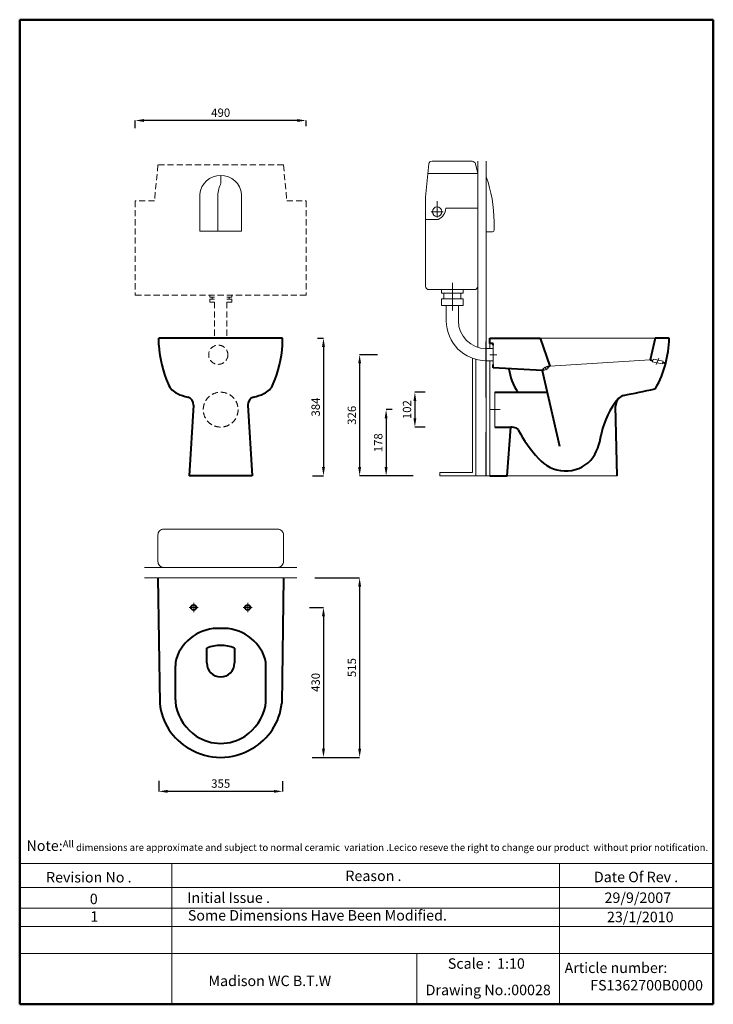
# Model space of a CAD drawing. Units: inches. Extents: x 543 to 2533, y -889 to 1936.
import ezdxf

# ---------------------------------------------------------------- set-up
doc = ezdxf.new("R2010")
doc.units = ezdxf.units.IN
doc.header["$LTSCALE"] = 70
doc.header["$MEASUREMENT"] = 0
doc.linetypes.add('ACAD_ISO04W100', pattern=[30, 24, -3, 0, -3])
doc.linetypes.add('DASHED2', pattern=[0.375, 0.25, -0.125])
for name, color, linetype, lineweight in [('Center Axe', 252, 'ACAD_ISO04W100', 0), ('Dimensions', 7, 'Continuous', 0), ('DIMN', 7, 'Continuous', 0), ('Hole', 7, 'Continuous', 5), ('line 2', 7, 'Continuous', 50), ('Plane', 7, 'Continuous', 40), ('Water', 7, 'DASHED2', 5)]:
    doc.layers.add(name, color=color, linetype=linetype, lineweight=lineweight)
doc.layers.add('Normal', color=7, linetype='Continuous')
doc.styles.add('S 1', font='TIMESBI.TTF', dxfattribs={"height": 24})
doc.styles.get("Standard").update_dxf_attribs({"font": 'romab___.ttf', "height": 24})
doc.dimstyles.new('SAM', dxfattribs={"dimtxt": 2.5, "dimasz": 25, "dimexe": 0.09, "dimexo": 7, "dimgap": 7, "dimtad": 1, "dimtoh": 1, "dimdec": 0, "dimtxsty": 'S 1', "dimcen": 2.5, "dimadec": 0, "dimazin": 0, "dimtfac": 1, "dimtdec": 0, "dimtmove": 2, "dimatfit": 3, "dimfxl": 1, "dimarcsym": 0})
doc.dimstyles.get("Standard").update_dxf_attribs({"dimtxt": 4, "dimasz": 25, "dimexe": 0, "dimexo": 10, "dimgap": 10, "dimtad": 1, "dimtoh": 1, "dimdec": 0, "dimlfac": -2, "dimzin": 0, "dimdsep": 46, "dimtxsty": 'Standard', "dimcen": 2.5, "dimadec": 0, "dimazin": 0, "dimtfac": 1, "dimtdec": 0, "dimtofl": 0, "dimtmove": 0, "dimatfit": 3, "dimfxl": 0.18, "dimtolj": 1, "dimtzin": 0, "dimarcsym": 0})

# ---------------------------------------------------------------- blocks, each defined once
blk = doc.blocks.new('*D2')
at = {"layer": 'Defpoints', "color": 0}
for p in [(1387.5, 1022.4), (1373.3, 627.4), (1414.7, 627.4)]:
    blk.add_point(p, dxfattribs=at)
at = {"layer": 'Dimensions', "color": 0, "lineweight": -2}
for p, q in [((1397.5, 1022.4), (1414.7, 1022.4)), ((1414.7, 997.4), (1414.7, 652.4)), ((1383.3, 627.4), (1414.7, 627.4))]:
    blk.add_line(p, q, dxfattribs=at)
at = {"layer": 'Dimensions', "color": 0}
for points in [[(1410.5, 997.4), (1418.9, 997.4), (1414.7, 1022.4)], [(1410.5, 652.4), (1418.9, 652.4), (1414.7, 627.4)]]:
    blk.add_solid(points, dxfattribs=at)
at = {"layer": 'Dimensions', "color": 0, "insert": (1392.3, 824.9), "char_height": 24, "attachment_point": 5, "rotation": 90}
blk.add_mtext('\\A1;384', dxfattribs=at)
blk = doc.blocks.new('*D4')
at = {"layer": 'Defpoints', "color": 0}
for p in [(1621.6, 817.4), (1594.5, 627.4), (1682.5, 627.4)]:
    blk.add_point(p, dxfattribs=at)
at = {"layer": 'Dimensions', "color": 0, "lineweight": -2}
for p, q in [((1611.6, 817.4), (1594.5, 817.4)), ((1594.5, 792.4), (1594.5, 652.4)), ((1672.5, 627.4), (1594.5, 627.4))]:
    blk.add_line(p, q, dxfattribs=at)
at = {"layer": 'Dimensions', "color": 0}
for points in [[(1590.3, 792.4), (1598.6, 792.4), (1594.5, 817.4)], [(1590.3, 652.4), (1598.6, 652.4), (1594.5, 627.4)]]:
    blk.add_solid(points, dxfattribs=at)
at = {"layer": 'Dimensions', "color": 0, "insert": (1571.9, 722.4), "char_height": 24, "attachment_point": 5, "rotation": 90}
blk.add_mtext('\\A1;178', dxfattribs=at)
blk = doc.blocks.new('*D5')
at = {"layer": 'Defpoints', "color": 0}
for p in [(1579.6, 974.9), (1518.5, 627.4), (1633.5, 627.4)]:
    blk.add_point(p, dxfattribs=at)
at = {"layer": 'Dimensions', "color": 0, "lineweight": -2}
for p, q in [((1569.6, 974.9), (1518.5, 974.9)), ((1518.5, 949.9), (1518.5, 652.4)), ((1623.5, 627.4), (1518.5, 627.4))]:
    blk.add_line(p, q, dxfattribs=at)
at = {"layer": 'Dimensions', "color": 0}
for points in [[(1514.4, 949.9), (1522.7, 949.9), (1518.5, 974.9)], [(1514.4, 652.4), (1522.7, 652.4), (1518.5, 627.4)]]:
    blk.add_solid(points, dxfattribs=at)
at = {"layer": 'Dimensions', "color": 0, "insert": (1496.1, 801.2), "char_height": 24, "attachment_point": 5, "rotation": 90}
blk.add_mtext('\\A1;326', dxfattribs=at)
blk = doc.blocks.new('*D3')
at = {"layer": 'Defpoints', "color": 0}
for p in [(1716.7, 867.4), (1677, 767.4), (1716.7, 767.4)]:
    blk.add_point(p, dxfattribs=at)
at = {"layer": 'Dimensions', "color": 0, "lineweight": -2}
for p, q in [((1706.7, 867.4), (1677, 867.4)), ((1677, 842.4), (1677, 792.4)), ((1706.7, 767.4), (1677, 767.4))]:
    blk.add_line(p, q, dxfattribs=at)
at = {"layer": 'Dimensions', "color": 0}
for points in [[(1672.9, 842.4), (1681.2, 842.4), (1677, 867.4)], [(1672.9, 792.4), (1681.2, 792.4), (1677, 767.4)]]:
    blk.add_solid(points, dxfattribs=at)
at = {"layer": 'Dimensions', "color": 0, "insert": (1654.5, 817.4), "char_height": 24, "attachment_point": 5, "rotation": 90}
blk.add_mtext('\\A1;102', dxfattribs=at)
blk = doc.blocks.new('*D14')
at = {"layer": 'Defpoints', "color": 0}
for p in [(874.8, 1647), (874.8, 1618.4), (1364.8, 1623.9)]:
    blk.add_point(p, dxfattribs=at)
at = {"layer": 'DIMN', "color": 0, "lineweight": -2}
for p, q in [((874.8, 1625.4), (874.8, 1647.1)), ((1339.8, 1647), (899.8, 1647)), ((1364.8, 1630.9), (1364.8, 1647.1))]:
    blk.add_line(p, q, dxfattribs=at)
at = {"layer": 'DIMN', "color": 0}
for points in [[(899.8, 1651.1), (899.8, 1642.8), (874.8, 1647)], [(1339.8, 1651.1), (1339.8, 1642.8), (1364.8, 1647)]]:
    blk.add_solid(points, dxfattribs=at)
at = {"layer": 'DIMN', "color": 0, "insert": (1119.8, 1666.3), "char_height": 24, "attachment_point": 5, "style": 'S 1'}
blk.add_mtext('490', dxfattribs=at)
blk = doc.blocks.new('*D15')
at = {"layer": 'Defpoints', "color": 0}
for p in [(942.3, -237.8), (1297.3, -238.1), (942.3, -277.8)]:
    blk.add_point(p, dxfattribs=at)
at = {"layer": 'Dimensions', "color": 0, "lineweight": -2}
for p, q in [((942.3, -247.8), (942.3, -277.8)), ((1297.3, -248.1), (1297.3, -277.8)), ((1272.3, -277.8), (967.3, -277.8))]:
    blk.add_line(p, q, dxfattribs=at)
at = {"layer": 'Dimensions', "color": 0}
for points in [[(967.3, -273.6), (967.3, -281.9), (942.3, -277.8)], [(1272.3, -273.6), (1272.3, -281.9), (1297.3, -277.8)]]:
    blk.add_solid(points, dxfattribs=at)
at = {"layer": 'Dimensions', "color": 0, "insert": (1119.8, -255.4), "char_height": 24, "attachment_point": 5}
blk.add_mtext('\\A1;355', dxfattribs=at)
blk = doc.blocks.new('*D17')
at = {"layer": 'Defpoints', "color": 0}
for p in [(1380, 334.8), (1382.4, -180.2), (1518.5, -180.2)]:
    blk.add_point(p, dxfattribs=at)
at = {"layer": 'Dimensions', "color": 0, "lineweight": -2}
for p, q in [((1390, 334.8), (1518.5, 334.8)), ((1518.5, 309.8), (1518.5, -155.2)), ((1392.4, -180.2), (1518.5, -180.2))]:
    blk.add_line(p, q, dxfattribs=at)
at = {"layer": 'Dimensions', "color": 0}
for points in [[(1514.4, 309.8), (1522.7, 309.8), (1518.5, 334.8)], [(1514.4, -155.2), (1522.7, -155.2), (1518.5, -180.2)]]:
    blk.add_solid(points, dxfattribs=at)
at = {"layer": 'Dimensions', "color": 0, "insert": (1496, 77.3), "char_height": 24, "attachment_point": 5, "rotation": 90}
blk.add_mtext('\\A1;515', dxfattribs=at)
blk = doc.blocks.new('*D18')
at = {"layer": 'Defpoints', "color": 0}
for p in [(1365, 249.8), (1372.7, -180.2), (1414.7, -180.2)]:
    blk.add_point(p, dxfattribs=at)
at = {"layer": 'Dimensions', "color": 0, "lineweight": -2}
for p, q in [((1375, 249.8), (1414.7, 249.8)), ((1414.7, 224.8), (1414.7, -155.2)), ((1382.7, -180.2), (1414.7, -180.2))]:
    blk.add_line(p, q, dxfattribs=at)
at = {"layer": 'Dimensions', "color": 0}
for points in [[(1410.5, 224.8), (1418.9, 224.8), (1414.7, 249.8)], [(1410.5, -155.2), (1418.9, -155.2), (1414.7, -180.2)]]:
    blk.add_solid(points, dxfattribs=at)
at = {"layer": 'Dimensions', "color": 0, "insert": (1392.2, 34.8), "char_height": 24, "attachment_point": 5, "rotation": 90}
blk.add_mtext('\\A1;430', dxfattribs=at)

msp = doc.modelspace()

# ---------------------------------------------------------------- linework, layer by layer
at = {"layer": 'Center Axe'}
for p, q in [((1901.89, 974.91), (1891.89, 974.91)), ((1901.89, 974.91), (1911.89, 974.91)), ((2376.87, 965.02), (2369.08, 946.87)), ((2056.47, 931.55), (2048.57, 939.45)), ((1906.89, 817.41), (1891.89, 817.41)), ((1906.89, 817.41), (1921.89, 817.41)), ((1042.28, 249.84), (1042.28, 262.98)), ((1197.28, 249.84), (1197.28, 262.98)), ((1042.28, 249.84), (1029.14, 249.84)), ((1042.28, 249.84), (1042.28, 236.7)), ((1042.28, 249.84), (1055.42, 249.84)), ((1197.28, 249.84), (1184.14, 249.84)), ((1197.28, 249.84), (1197.28, 236.7)), ((1197.28, 249.84), (1210.42, 249.84))]:
    msp.add_line(p, q, dxfattribs=at)
at = {"layer": 'Dimensions'}
for p, q in [((1726.17, 1530.01), (1841.41, 1530.01)), ((1857.69, 996.3), (1857.69, 1530.01)), ((1881.89, 1061.99), (1881.89, 1530.01)), ((1716.62, 1522.96), (1707.85, 1426.74)), ((1851.14, 1522.31), (1857.69, 1494.66)), ((1881.89, 1487.6), (1881.89, 1524.29)), ((1119.78, 1489.41), (1119.78, 1465.93)), ((1714.04, 1494.66), (1857.69, 1494.66)), ((1059.78, 1329.43), (1059.78, 1435.29)), ((1111.45, 1329.43), (1111.45, 1427.54)), ((1179.78, 1329.43), (1179.78, 1435.29)), ((1707.85, 1426.74), (1707.85, 1171.72)), ((1740.79, 1368.29), (1740.79, 1415.88)), ((1857.69, 1426.74), (1857.69, 1371.65)), ((1723.74, 1385.32), (1758.09, 1385.32)), ((1765.68, 1395.08), (1857.69, 1395.08)), ((1707.85, 1363.3), (1743.97, 1363.3)), ((1904.48, 1332.92), (1904.48, 1356.12)), ((1059.78, 1329.43), (1179.78, 1329.43)), ((1881.89, 1327.53), (1899.82, 1327.53)), ((1847.69, 1161.72), (1717.85, 1161.72)), ((1753.82, 1151.22), (1753.82, 1161.72)), ((1784.6, 1181.58), (1784.6, 1102.2)), ((1815.38, 1161.72), (1815.38, 1151.22)), ((1815.38, 1151.22), (1753.82, 1151.22)), ((1753.82, 1115.8), (1753.82, 1135.53)), ((1753.82, 1135.53), (1815.38, 1135.53)), ((1760.22, 1135.53), (1760.22, 1151.22)), ((1808.98, 1135.53), (1808.98, 1151.22)), ((1815.38, 1135.53), (1815.38, 1115.8)), ((1815.38, 1115.8), (1753.82, 1115.8)), ((1766.89, 1115.8), (1766.89, 1072.56)), ((1801.89, 1072.56), (1801.89, 1115.8)), ((1881.89, 752.56), (1881.89, 1061.99)), ((1137.28, 1022.41), (1102.28, 1022.41)), ((1881.89, 992.56), (1901.89, 992.56)), ((1901.89, 992.56), (1901.89, 957.27)), ((1841.89, 964.74), (1841.89, 637.41)), ((1851.89, 961.54), (1851.89, 627.41)), ((1881.89, 957.27), (1901.89, 957.27)), ((1881.89, 627.41), (1881.89, 752.56)), ((1841.89, 637.41), (1748.5, 637.41)), ((1748.5, 637.41), (1748.5, 627.41)), ((1748.5, 627.41), (1881.89, 627.41)), ((1891.89, 627.41), (1881.89, 627.41)), ((939.78, 458.99), (939.78, 380.68)), ((956.43, 474.84), (1283.13, 474.84)), ((1299.78, 458.99), (1299.78, 380.68)), ((1119.78, 364.84), (901.36, 364.84)), ((1283.13, 364.84), (956.43, 364.84)), ((1119.78, 364.84), (1338.2, 364.84)), ((1119.78, 334.84), (901.36, 334.84)), ((1299.78, 334.84), (939.78, 334.84)), ((1119.78, 334.84), (1338.2, 334.84))]:
    msp.add_line(p, q, dxfattribs=at)
msp.add_circle((1740.79, 1385.32), 13.65, dxfattribs=at)
at = {"layer": 'Dimensions', "extrusion": (0, 0, -1)}
for centre, radius, start, end in [((-1726.17, 1520.01), 10, 17.20149, 90), ((-1841.41, 1520.01), 10, 90.00003, 166.67822), ((-1730.41, 1395.86), 35.27, 181.2763, 247.3929), ((-1847.69, 1171.72), 10, 181.15785, 270)]:
    msp.add_arc(centre, radius, start, end, dxfattribs=at)
at = {"layer": 'Dimensions'}
for centre, radius, start, end in [((1119.78, 1429.09), 60.32, 5.90552, 174.09448), ((1498.67, 1352.19), 405.83, 0.55506, 19.21656), ((1187.9, 1430.08), 76.49, 153.95005, 181.90279), ((1113.9, 1466.28), 5.89, 333.68191, 356.54397), ((1899.07, 1332.89), 5.42, 277.95628, 0.2942), ((1881.89, 1072.56), 115, 180, 270), ((956.45, 458.14), 16.69, 89.92283, 182.90027), ((1283.11, 458.14), 16.69, 357.09973, 90.07717), ((956.45, 381.53), 16.69, 177.09973, 270.07717), ((1283.11, 381.53), 16.69, 269.92283, 2.90027)]:
    msp.add_arc(centre, radius, start, end, dxfattribs=at)
at = {"layer": 'Dimensions', "extrusion": (-1e-15, 1e-15, -1)}
for centre, radius in [((-1717.85, 1171.72), 10), ((-1881.89, 1072.56), 80)]:
    msp.add_arc(centre, radius, 270, 0, dxfattribs=at)
at = {"layer": 'DIMN'}
for p, q in [((543.02, -485.08), (2533.35, -485.08)), ((979.32, -485.08), (979.32, -888.76)), ((2092.07, -485.08), (2092.07, -888.76)), ((543.02, -553.61), (2533.35, -553.61)), ((543.02, -612.49), (2533.35, -612.49)), ((543.02, -665.24), (2533.35, -665.24)), ((543.02, -743.45), (2533.35, -743.45)), ((1682.88, -743.45), (1682.88, -888.76))]:
    msp.add_line(p, q, dxfattribs=at)
at = {"layer": 'Hole'}
for p, q in [((2036.89, 1022.41), (2366.89, 1022.41)), ((1891.89, 1007.41), (1891.89, 992.56)), ((1901.89, 947.41), (1901.89, 1002.41)), ((2358.08, 954.6), (2361.53, 962.7)), ((2361.53, 962.7), (2389.57, 956.76)), ((1891.89, 957.27), (1891.89, 627.41)), ((2055.7, 941.06), (2044.38, 934.91)), ((2048.76, 930.54), (2044.38, 934.91)), ((2048.76, 930.54), (2044.38, 934.91)), ((2048.76, 930.54), (2044.38, 934.91)), ((2048.76, 930.54), (2044.38, 934.91)), ((2048.76, 930.54), (2044.38, 934.91)), ((2048.76, 930.54), (2044.38, 934.91)), ((2060.07, 936.68), (2048.76, 930.54)), ((2060.07, 936.68), (2055.7, 941.06)), ((2063.89, 942.41), (2351.89, 959.91)), ((2358.08, 954.6), (2386.12, 948.67)), ((2386.12, 948.67), (2389.57, 956.76)), ((1906.89, 867.41), (1906.89, 767.41)), ((2257.89, 627.41), (1941.89, 627.41))]:
    msp.add_line(p, q, dxfattribs=at)
at = {"layer": 'line 2'}
for p, q in [((1063.02, 1936.24), (543.02, 1936.24)), ((543.02, 1936.24), (543.02, -888.76)), ((1963.02, 1936.24), (1046.62, 1936.24)), ((2533.35, 1936.24), (1946.35, 1936.24)), ((2533.35, -888.76), (2533.35, 1936.24)), ((543.02, -888.76), (1796.75, -888.76)), ((1750.86, -888.76), (2003.02, -888.76)), ((2003.02, -888.76), (2235.88, -888.76)), ((2213.02, -888.76), (2533.35, -888.76))]:
    msp.add_line(p, q, dxfattribs=at)
at = {"layer": 'Normal'}
for p, q in [((1881.89, 852.56), (1881.89, 1012.56)), ((1881.89, 627.41), (1881.89, 752.56))]:
    msp.add_line(p, q, dxfattribs=at)
at = {"layer": 'Plane'}
for p, q in [((942.28, 1002.41), (942.28, 1022.41)), ((1297.28, 1022.41), (942.28, 1022.41)), ((1137.28, 1022.41), (1102.28, 1022.41)), ((1297.28, 1002.41), (1297.28, 1022.41)), ((1891.89, 1022.41), (2036.89, 1022.41)), ((1891.89, 1007.41), (1891.89, 1022.41)), ((2036.89, 1022.41), (2063.89, 942.41)), ((2366.89, 1022.41), (2351.89, 959.91)), ((2406.89, 1022.41), (2366.89, 1022.41)), ((1901.89, 1007.41), (1891.89, 1007.41)), ((1901.89, 1002.41), (1901.89, 1007.41)), ((1901.89, 937.41), (1901.89, 947.41)), ((2041.89, 929.44), (1901.89, 937.41)), ((2046.9, 932.39), (2041.89, 929.44)), ((2063.89, 942.41), (2057.88, 938.87)), ((2351.89, 959.91), (2359.52, 957.98)), ((2387.85, 952.73), (2396.78, 950.88)), ((2041.89, 929.44), (2091.89, 712.41)), ((1906.89, 867.41), (2056.18, 867.41)), ((1041.66, 830.62), (1029.49, 627.41)), ((1197.9, 830.62), (1210.07, 627.41)), ((2257.89, 627.41), (2252.7, 827.41)), ((1906.89, 767.41), (1951.89, 767.41)), ((1941.89, 627.41), (1951.91, 767.41)), ((1210.07, 627.41), (1029.49, 627.41)), ((1891.89, 627.41), (1941.89, 627.41)), ((939.78, 334.84), (944.78, -25.16)), ((1299.78, 334.84), (1294.78, -25.16)), ((1079.78, 90.68), (1079.78, 133.08)), ((1159.78, 133.08), (1159.78, 90.68)), ((989.78, -14.95), (989.78, 82.1)), ((1249.78, -14.95), (1249.78, 82.1))]:
    msp.add_line(p, q, dxfattribs=at)
for centre in [(1042.28, 249.84), (1197.28, 249.84)]:
    msp.add_circle(centre, 7.5, dxfattribs=at)
for centre, radius, start, end in [((2081.4, 1031.84), 325.62, 344.97196, 358.34025), ((1291.81, 1026.81), 350.38, 183.99193, 202.79867), ((1291.81, 1026.81), 350.38, 183.99193, 202.79867), ((947.75, 1026.81), 350.38, 337.20133, 356.00807), ((947.75, 1026.81), 350.38, 337.20133, 356.00807), ((2114.5, 958.99), 169.48, 188.1862, 212.70753), ((2124.68, 1017.98), 280.24, 330.3732, 345.41499), ((1018.01, 911.86), 53.43, 202.93115, 245.22146), ((1221.54, 911.86), 53.43, 294.77854, 337.06885), ((-80.56, 12279.3), 11661.65, 281.656138, 282.105874), ((2364.8, 878.36), 1.41, 282.51462, 289.05378), ((2363.34, 882.53), 5.83, 289.27167, 328.09284), ((1073.13, 1043.11), 195.76, 246.67636, 255.90944), ((1019.18, 831.62), 22.51, 357.43379, 73.77418), ((1220.38, 831.62), 22.51, 106.22582, 182.56621), ((1166.43, 1043.11), 195.76, 284.09056, 293.32364), ((2428.19, 704.89), 220.44, 139.41049, 168.25699), ((2287.68, 825.78), 35.02, 121.64674, 177.17679), ((2281.49, 834.63), 24.25, 104.23827, 120.18629), ((1951.11, 721.8), 45.62, 67.0114, 89.02167), ((1965.64, 755.82), 8.63, 23.87484, 67.60975), ((2321.48, 945.5), 394.63, 208.15225, 222.79261), ((2063.56, 763.25), 149.18, 322.48995, 352.97809), ((2251.22, 741.18), 39.79, 167.56279, 174.48027), ((2109.16, 742.88), 101.27, 220.27529, 315.9064), ((1113.57, 61.88), 128.11, 87.22394, 161.91802), ((1125.98, 61.88), 128.11, 18.08198, 92.77606), ((1119.78, 32.3), 108.43, 68.35213, 111.64787), ((1102.27, 80.38), 112.5, 169.10422, 179.12323), ((1119.78, 90.94), 40, 180.38272, 359.61728), ((1137.29, 80.38), 112.5, 0.87677, 10.89578), ((1111.34, -9.05), 167.34, 185.52651, 240.83051), ((1178.72, -7.51), 189.08, 182.25648, 187.96622), ((1128.22, -9.05), 167.34, 299.16949, 354.47349), ((1060.84, -7.51), 189.08, 352.03378, 357.74352), ((1129.38, -2.2), 141.48, 192.86867, 235.76045), ((1110.17, -2.2), 141.48, 304.23955, 347.13133), ((1119.78, -13), 127.17, 236.60151, 303.39849), ((1119.78, -5.66), 174.5, 238.95178, 301.04822)]:
    msp.add_arc(centre, radius, start, end, dxfattribs=at)
at = {"layer": 'Water'}
for p, q in [((939.78, 1519.41), (929.78, 1416.14)), ((1299.78, 1519.41), (939.78, 1519.41)), ((1299.78, 1519.41), (1309.78, 1416.14)), ((929.78, 1416.14), (874.78, 1416.14)), ((874.78, 1416.14), (874.78, 1146.29)), ((1309.78, 1416.14), (1364.78, 1416.14)), ((1364.78, 1416.14), (1364.78, 1146.29)), ((1102.28, 1146.29), (874.78, 1146.29)), ((1088.25, 1139.88), (1088.25, 1146.29)), ((1095.27, 1139.88), (1088.25, 1139.88)), ((1102.28, 1134.21), (1088.25, 1134.21)), ((1088.25, 1125.7), (1088.25, 1134.21)), ((1095.27, 1134.21), (1095.27, 1139.88)), ((1095.27, 1139.88), (1102.28, 1139.88)), ((1364.78, 1146.29), (1102.28, 1146.29)), ((1144.29, 1139.88), (1137.28, 1139.88)), ((1137.28, 1134.21), (1151.31, 1134.21)), ((1144.29, 1134.21), (1144.29, 1139.88)), ((1144.29, 1139.88), (1151.31, 1139.88)), ((1151.31, 1139.88), (1151.31, 1146.29)), ((1151.31, 1125.7), (1151.31, 1134.21)), ((1088.25, 1125.7), (1102.28, 1125.7)), ((1102.28, 1125.7), (1102.28, 1022.41)), ((1137.28, 1125.7), (1137.28, 1022.41)), ((1151.31, 1125.7), (1137.28, 1125.7))]:
    msp.add_line(p, q, dxfattribs=at)
for centre, radius in [((1112.87, 974.91), 27.5), ((1119.78, 817.41), 50)]:
    msp.add_circle(centre, radius, dxfattribs=at)

# ---------------------------------------------------------------- texts
at = {"layer": 'line 2', "attachment_point": 1}
for s, insert, char_height, width in [('{\\fTimes New Roman|b1|i0|c0|p18;\\H1.5x;\\P\\H0.6667x;  \\H1.5x;Note:\\H0.6666x;All dimensions are approximate and subject to normal ceramic  variation .Lecico reseve the right to change our product  without prior notification.\\P\\P                 \\H1.2x;                                     \\P\\H0.8333x;           \\P           }', (550.4, -368.66), 20, 2035.9578), ('{\\fTimes New Roman|b1|i0|c0|p18;Revision No .}', (618.64, -509.24), 30, 519.0315), ('{\\fTimes New Roman|b1|i0|c0|p18;Reason .}', (1477.6, -505.14), 30, 519.0315), ('{\\fTimes New Roman|b1|i0|c0|p18;Date Of Rev .}', (2190.8, -508.39), 30, 519.0315), ('{\\fTimes New Roman|b1|i0|c0|p18;0}', (744.21, -571.4), 30, 519.0315), ('{\\fTimes New Roman|b1|i0|c0|p18;Initial Issue .}', (1024.06, -567.92), 30, 519.0315), ('{\\fTimes New Roman|b1|i0|c0|p18;29/9/2007}', (2221.25, -567.92), 30, 519.0315), ('{\\fTimes New Roman|b1|i0|c0|p18;Some Dimensions Have Been Modified.}', (1025.53, -618.46), 30, 837.8056), ('{\\fTimes New Roman|b1|i0|c0|p18;23/1/2010}', (2228.2, -623.14), 30, 519.0315), ('{\\fTimes New Roman|b1|i0|c0|p18;1}', (745.68, -621.94), 30, 519.0315), ('{\\fTimes New Roman|b1|i0|c0|p18;Scale :  1:10}', (1771.56, -756.8), 30, 519.0315), ('{\\fTimes New Roman|b1|i0|c0|p18;Article number: \\P        FS1362700B0000}', (2106.68, -769.04), 30, 531.5137), ('{\\fTimes New Roman|b1|i0|c0|p18;\\H1.5x;Madison WC B.T.W\\P      }', (1084.65, -806.48), 20, 519.0315), ('{\\fTimes New Roman|b1|i0|c0|p18;Drawing No.:00028}', (1707.95, -832.59), 30, 531.5137)]:
    msp.add_mtext(s, dxfattribs=dict(at, insert=insert, char_height=char_height, width=width))

# ---------------------------------------------------------------- dimensions: what is measured, and where the dimension line sits
at = {"layer": 'Dimensions'}
for base, p1, p2, text, picture, middle in [((1414.7, 627.41), (1387.48, 1022.41), (1373.32, 627.41), '384', '*D2', (1392.28, 824.91)), ((1677.03, 767.41), (1716.66, 867.41), (1716.66, 767.41), '102', '*D3', (1654.46, 817.41))]:
    dim = msp.add_linear_dim(base=base, p1=p1, p2=p2, angle=90, text=text, dimstyle='Standard', dxfattribs=at)
    dim.commit()
    dim.dimension.update_dxf_attribs({"geometry": picture, "text_midpoint": middle})
for base, p1, p2, text, picture, middle in [((1518.53, 627.41), (1579.58, 974.91), (1633.46, 627.41), '326', '*D5', (1518.53, 801.16)), ((1594.47, 627.41), (1621.63, 817.41), (1682.45, 627.41), '178', '*D4', (1594.47, 722.41))]:
    dim = msp.add_linear_dim(base=base, p1=p1, p2=p2, angle=90, text=text, dimstyle='Standard', dxfattribs=at)
    dim.commit()
    dim.dimension.update_dxf_attribs({"geometry": picture, "text_midpoint": middle, "dimtype": 160})
for base, p1, p2, picture, middle in [((1518.53, -180.16), (1380.05, 334.84), (1382.36, -180.16), '*D17', (1495.99, 77.34)), ((1414.7, -180.16), (1365.04, 249.84), (1372.7, -180.16), '*D18', (1392.21, 34.84))]:
    dim = msp.add_linear_dim(base=base, p1=p1, p2=p2, angle=90, dimstyle='Standard', dxfattribs=at)
    dim.commit()
    dim.dimension.update_dxf_attribs({"geometry": picture, "text_midpoint": middle})
dim = msp.add_linear_dim(base=(942.28, -277.77), p1=(1297.28, -238.1), p2=(942.28, -237.77), dimstyle='Standard', dxfattribs=at)
dim.commit()
dim.dimension.update_dxf_attribs({"geometry": '*D15', "text_midpoint": (1119.78, -255.4)})
at = {"layer": 'DIMN'}
dim = msp.add_linear_dim(base=(874.78, 1646.98), p1=(1364.78, 1623.95), p2=(874.78, 1618.35), dimstyle='SAM', dxfattribs=at)
dim.commit()
dim.dimension.update_dxf_attribs({"geometry": '*D14', "text_midpoint": (1119.78, 1666.29)})

doc.saveas('drawing.dxf')
